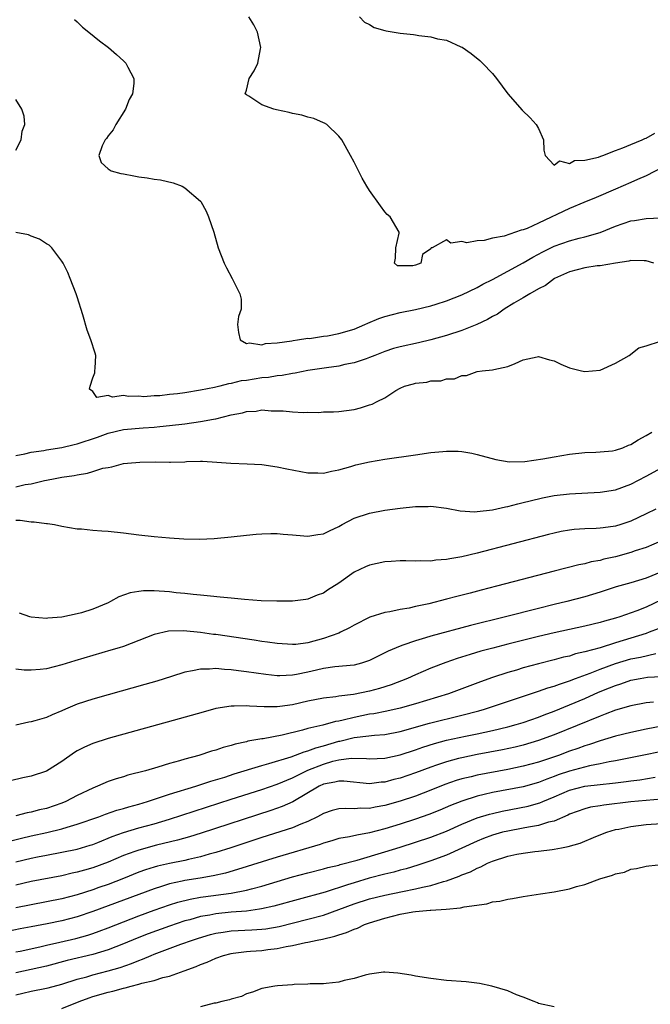
# Model space of a CAD drawing. Units: inches. Extents: x 2595000 to 2598000, y 1503000 to 1506000.
# Drawn here: x 2595572 to 2595654, y 1503345 to 1503473 of the extents above; entities that cross this region are included whole.
import ezdxf

# ---------------------------------------------------------------- set-up
doc = ezdxf.new("R2010")
doc.units = ezdxf.units.IN
doc.header["$MEASUREMENT"] = 0
doc.layers.add('LD25951503_2ft', color=110, linetype='Continuous')

msp = doc.modelspace()

# ---------------------------------------------------------------- linework, layer by layer
at = {"layer": 'LD25951503_2ft'}
for points, elevation in [([(2595578.64, 1503472.64), (2595579, 1503472.35), (2595579.68, 1503471.68), (2595580.48, 1503471), (2595581.89, 1503469.89), (2595583.05, 1503469), (2595584.11, 1503468.11), (2595585, 1503467.28), (2595585.15, 1503467.15), (2595585.29, 1503467), (2595585.55, 1503466.45), (2595586.35, 1503465), (2595586.36, 1503464.36), (2595586.17, 1503463), (2595585.76, 1503462.24), (2595585.26, 1503461), (2595584.01, 1503459), (2595583.67, 1503458.33), (2595583, 1503457.52), (2595582.79, 1503457.21), (2595582.62, 1503457), (2595582.23, 1503456.23), (2595581.78, 1503455), (2595582.09, 1503454.09), (2595583, 1503453.25), (2595583.39, 1503453), (2595584.66, 1503452.66), (2595585, 1503452.59), (2595586.35, 1503452.35), (2595587, 1503452.22), (2595588.09, 1503452.09), (2595589, 1503451.92), (2595589.81, 1503451.81), (2595591.45, 1503451.45), (2595592.62, 1503451), (2595593, 1503450.79), (2595595, 1503449.06), (2595595.05, 1503449), (2595595.74, 1503447.74), (2595596.07, 1503447), (2595596.74, 1503445), (2595597.33, 1503443), (2595598.09, 1503441), (2595598.39, 1503440.39), (2595599.16, 1503439), (2595600.14, 1503437), (2595600.29, 1503436.29), (2595600.29, 1503435), (2595599.96, 1503434.04), (2595599.85, 1503433), (2595599.96, 1503431.96), (2595600.16, 1503431), (2595601, 1503430.55), (2595601.39, 1503430.61), (2595603, 1503430.39), (2595603.47, 1503430.53), (2595605, 1503430.65), (2595606.9, 1503430.9), (2595607.06, 1503430.94), (2595607.63, 1503431), (2595609, 1503431.22), (2595609.21, 1503431.21), (2595611, 1503431.5), (2595611.56, 1503431.56), (2595613, 1503431.83), (2595615, 1503432.4), (2595616.41, 1503433), (2595616.8, 1503433.2), (2595618.22, 1503433.78), (2595619, 1503434.06), (2595621, 1503434.58), (2595623, 1503434.98), (2595625, 1503435.44), (2595625.66, 1503435.66), (2595627, 1503436.08), (2595629, 1503436.88), (2595631, 1503437.84), (2595631.73, 1503438.27), (2595633, 1503438.88), (2595637, 1503441.05), (2595638.23, 1503441.77), (2595639.55, 1503442.45), (2595641, 1503443.18), (2595643, 1503443.91), (2595644.25, 1503444.25), (2595645, 1503444.43), (2595647, 1503444.98), (2595649, 1503445.79), (2595651, 1503446.49), (2595651.48, 1503446.52), (2595653, 1503446.79), (2595654.9, 1503446.9)], 8410), ([(2595656.07, 1503453.93), (2595653, 1503452.33), (2595651.86, 1503451.86), (2595651, 1503451.47), (2595649, 1503450.62), (2595646.48, 1503449.52), (2595644.87, 1503448.87), (2595643, 1503448.08), (2595639, 1503446.18), (2595637.51, 1503445.51), (2595637, 1503445.31), (2595636.73, 1503445.27), (2595635.99, 1503445), (2595634.51, 1503444.51), (2595633, 1503444.24), (2595631.93, 1503443.93), (2595631, 1503443.88), (2595629.65, 1503443.65), (2595629, 1503443.79), (2595627.6, 1503443.6), (2595627, 1503444.03), (2595625.15, 1503443), (2595625.04, 1503442.96), (2595625, 1503442.87), (2595623.89, 1503442.11), (2595623.67, 1503441), (2595623, 1503440.72), (2595622.63, 1503440.63), (2595621, 1503440.65), (2595620.66, 1503440.66), (2595620.24, 1503441), (2595620.37, 1503441.63), (2595620.43, 1503443), (2595620.87, 1503444.87), (2595620.88, 1503445), (2595619.68, 1503447), (2595619.31, 1503447.31), (2595619, 1503447.67), (2595618.42, 1503448.42), (2595617, 1503450.43), (2595616.64, 1503451), (2595616.03, 1503452.03), (2595615, 1503454.13), (2595614.55, 1503455), (2595613.4, 1503457), (2595613, 1503457.5), (2595611.44, 1503459), (2595611.17, 1503459.17), (2595611, 1503459.22), (2595609.78, 1503459.78), (2595609, 1503459.96), (2595608.22, 1503460.22), (2595607, 1503460.45), (2595606.57, 1503460.57), (2595604.91, 1503460.91), (2595604.56, 1503461), (2595603, 1503461.58), (2595601.29, 1503462.71), (2595601, 1503462.86), (2595600.85, 1503463), (2595601, 1503463.49), (2595601.33, 1503465), (2595602.02, 1503465.98), (2595602.47, 1503467), (2595602.84, 1503468.84), (2595602.88, 1503469), (2595602.44, 1503471), (2595601.97, 1503471.97), (2595601.3, 1503473)], 8408), ([(2595615.69, 1503473), (2595616.33, 1503472.33), (2595617, 1503472.01), (2595617.63, 1503471.63), (2595619, 1503471.24), (2595619.18, 1503471.18), (2595621, 1503470.88), (2595622.71, 1503470.71), (2595623, 1503470.67), (2595623.41, 1503470.59), (2595625, 1503470.42), (2595625.84, 1503470.16), (2595627, 1503469.96), (2595628.88, 1503469.12), (2595629.05, 1503469.05), (2595630.23, 1503468.23), (2595631.34, 1503467.34), (2595631.69, 1503467), (2595633, 1503465.63), (2595633.5, 1503465), (2595635, 1503462.98), (2595636.87, 1503460.87), (2595637.88, 1503459.88), (2595638.68, 1503459), (2595639, 1503458.48), (2595639.65, 1503457), (2595639.69, 1503455.69), (2595639.83, 1503455), (2595641, 1503453.71), (2595641.73, 1503454.27), (2595643, 1503453.94), (2595643.66, 1503454.34), (2595645, 1503454.36), (2595646.78, 1503454.78), (2595647.09, 1503454.91), (2595647.36, 1503455), (2595649, 1503455.65), (2595649.97, 1503455.97), (2595651, 1503456.41), (2595652.46, 1503457), (2595652.81, 1503457.19), (2595653, 1503457.24), (2595654.12, 1503457.88)], 8406), ([(2595571, 1503455.68), (2595571.68, 1503457), (2595571.84, 1503458.16), (2595572.18, 1503459), (2595572.1, 1503460.1), (2595571.79, 1503461), (2595571, 1503462.26)], 8412), ([(2595653.99, 1503441), (2595653, 1503441.31), (2595652.71, 1503441.29), (2595651, 1503441.35), (2595650.75, 1503441.25), (2595648.98, 1503440.98), (2595647, 1503440.65), (2595646.62, 1503440.62), (2595645, 1503440.38), (2595643, 1503439.87), (2595641.05, 1503439), (2595639.91, 1503438.09), (2595639, 1503437.65), (2595637.87, 1503437), (2595637, 1503436.48), (2595635.79, 1503435.79), (2595634.51, 1503435), (2595633.63, 1503434.37), (2595633, 1503434.06), (2595632.33, 1503433.67), (2595630.98, 1503433.02), (2595629, 1503432.24), (2595627, 1503431.58), (2595625, 1503431), (2595623.38, 1503430.62), (2595621, 1503430.1), (2595620.12, 1503429.88), (2595619, 1503429.51), (2595617.69, 1503429), (2595617, 1503428.71), (2595616.57, 1503428.57), (2595615, 1503428.02), (2595613.8, 1503427.8), (2595613, 1503427.61), (2595611.4, 1503427.4), (2595609, 1503427.02), (2595607.32, 1503426.68), (2595607, 1503426.63), (2595605.63, 1503426.37), (2595605, 1503426.32), (2595603.87, 1503426.13), (2595603, 1503426.07), (2595601, 1503425.75), (2595600.31, 1503425.69), (2595599, 1503425.33), (2595598.68, 1503425.32), (2595597.55, 1503425), (2595596.83, 1503424.83), (2595595, 1503424.47), (2595593, 1503424.14), (2595592.01, 1503424.01), (2595591, 1503423.9), (2595589.74, 1503423.74), (2595589, 1503423.73), (2595587.63, 1503423.63), (2595587, 1503423.69), (2595585.64, 1503423.64), (2595585, 1503423.78), (2595583.57, 1503423.57), (2595583, 1503423.79), (2595581.52, 1503423.52), (2595581, 1503424.3), (2595580.59, 1503424.59), (2595580.66, 1503425), (2595581, 1503426.07), (2595581.29, 1503426.71), (2595581.29, 1503427), (2595581.32, 1503427.32), (2595581.39, 1503429), (2595581.3, 1503429.3), (2595580.74, 1503431), (2595580.28, 1503432.28), (2595579.71, 1503434.29), (2595579, 1503436.62), (2595578.87, 1503437), (2595578.09, 1503439), (2595577.76, 1503439.76), (2595577.15, 1503441), (2595577, 1503441.23), (2595575.7, 1503443), (2595575.33, 1503443.33), (2595575, 1503443.51), (2595574.1, 1503444.1), (2595573, 1503444.49), (2595572.65, 1503444.65), (2595571, 1503444.99)], 8412), ([(2595571, 1503416), (2595572.18, 1503416.18), (2595573, 1503416.41), (2595574.65, 1503416.65), (2595575, 1503416.73), (2595577, 1503417.01), (2595578.59, 1503417.41), (2595579, 1503417.48), (2595581.64, 1503418.37), (2595583, 1503418.9), (2595585, 1503419.36), (2595587.58, 1503419.57), (2595589, 1503419.66), (2595589.75, 1503419.75), (2595591, 1503419.87), (2595593, 1503420.11), (2595595, 1503420.39), (2595596.72, 1503420.72), (2595597, 1503420.76), (2595599, 1503421.25), (2595600.48, 1503421.52), (2595601, 1503421.7), (2595602.24, 1503421.76), (2595603, 1503421.9), (2595604.2, 1503421.8), (2595605.77, 1503421.77), (2595607, 1503421.65), (2595608.42, 1503421.58), (2595609, 1503421.63), (2595610.41, 1503421.59), (2595611, 1503421.64), (2595612.33, 1503421.67), (2595613, 1503421.71), (2595615, 1503421.97), (2595615.84, 1503422.16), (2595617, 1503422.56), (2595617.35, 1503422.65), (2595618, 1503423), (2595619, 1503423.49), (2595620.43, 1503424.43), (2595621, 1503424.74), (2595621.57, 1503425), (2595622.71, 1503425.29), (2595623, 1503425.4), (2595624.47, 1503425.53), (2595625, 1503425.67), (2595626.29, 1503425.71), (2595627, 1503425.93), (2595628.04, 1503425.96), (2595629, 1503426.37), (2595629.62, 1503426.38), (2595631, 1503426.91), (2595631.64, 1503427), (2595633, 1503427.11), (2595633.16, 1503427.16), (2595635, 1503427.54), (2595635.96, 1503427.96), (2595637, 1503428.44), (2595638.79, 1503428.79), (2595639, 1503428.85), (2595640.41, 1503428.41), (2595641, 1503428.3), (2595641.87, 1503427.87), (2595643, 1503427.4), (2595644.56, 1503427), (2595645, 1503426.91), (2595647, 1503427.09), (2595649, 1503427.98), (2595650.77, 1503429), (2595652.04, 1503429.96), (2595653, 1503430.23), (2595654.84, 1503430.84)], 8414), ([(2595571, 1503411.9), (2595572.2, 1503412.2), (2595573, 1503412.32), (2595574.73, 1503412.73), (2595575, 1503412.77), (2595576.1, 1503413), (2595577, 1503413.16), (2595578.61, 1503413.39), (2595579, 1503413.48), (2595580.33, 1503413.67), (2595581, 1503413.9), (2595582.32, 1503414.32), (2595583, 1503414.44), (2595583.49, 1503414.51), (2595585, 1503414.94), (2595585.51, 1503415), (2595587.13, 1503415.13), (2595589.15, 1503415.15), (2595591, 1503415.12), (2595591.13, 1503415.13), (2595593, 1503415.17), (2595593.2, 1503415.2), (2595595, 1503415.24), (2595595.26, 1503415.26), (2595597.13, 1503415.13), (2595598.97, 1503414.97), (2595601.1, 1503414.9), (2595603, 1503414.8), (2595605, 1503414.53), (2595606.26, 1503414.26), (2595609, 1503413.74), (2595610.27, 1503413.73), (2595611, 1503413.69), (2595612.05, 1503413.95), (2595613, 1503414.11), (2595614.56, 1503414.56), (2595615.23, 1503414.77), (2595617, 1503415.18), (2595619, 1503415.52), (2595623, 1503416.09), (2595625, 1503416.37), (2595626.52, 1503416.52), (2595627, 1503416.55), (2595628.55, 1503416.55), (2595629, 1503416.51), (2595630.3, 1503416.3), (2595631, 1503416.13), (2595633.45, 1503415.45), (2595635.18, 1503415.18), (2595637.22, 1503415.22), (2595639.56, 1503415.56), (2595641, 1503415.82), (2595643, 1503416.15), (2595645, 1503416.38), (2595646.42, 1503416.42), (2595647, 1503416.45), (2595648.61, 1503416.61), (2595649, 1503416.67), (2595649.96, 1503417), (2595650.68, 1503417.32), (2595651, 1503417.43), (2595651.96, 1503418.04), (2595653, 1503418.57), (2595653.73, 1503419)], 8416), ([(2595571, 1503407.57), (2595571.57, 1503407.57), (2595573, 1503407.38), (2595573.38, 1503407.38), (2595575, 1503407.14), (2595575.14, 1503407.14), (2595576.04, 1503407), (2595577, 1503406.81), (2595579, 1503406.47), (2595579.56, 1503406.44), (2595581, 1503406.28), (2595582.18, 1503406.18), (2595583, 1503406.15), (2595585, 1503405.92), (2595587, 1503405.66), (2595589, 1503405.45), (2595591, 1503405.28), (2595592.84, 1503405.16), (2595594.88, 1503405.12), (2595596.81, 1503405.19), (2595599, 1503405.4), (2595601, 1503405.63), (2595602.25, 1503405.75), (2595603, 1503405.81), (2595604.15, 1503405.85), (2595605, 1503405.85), (2595605.76, 1503405.76), (2595607, 1503405.68), (2595608.45, 1503405.55), (2595609, 1503405.48), (2595610.3, 1503405.7), (2595611, 1503405.79), (2595611.79, 1503406.21), (2595613, 1503406.76), (2595613.44, 1503407), (2595615, 1503407.82), (2595617, 1503408.5), (2595619, 1503408.87), (2595621, 1503409.15), (2595623, 1503409.36), (2595624.64, 1503409.36), (2595625, 1503409.39), (2595627, 1503409.12), (2595628.79, 1503408.79), (2595630.68, 1503408.68), (2595631, 1503408.71), (2595633, 1503408.94), (2595634.67, 1503409.33), (2595635, 1503409.37), (2595636.29, 1503409.71), (2595637, 1503409.86), (2595637.9, 1503410.1), (2595639.52, 1503410.48), (2595641, 1503410.79), (2595643.02, 1503411.02), (2595647, 1503411.2), (2595649, 1503411.52), (2595651, 1503412.26), (2595653, 1503413.3), (2595655, 1503414.38)], 8418), ([(2595654.25, 1503409), (2595653, 1503408.38), (2595651, 1503407.44), (2595649.68, 1503407), (2595649, 1503406.79), (2595647.41, 1503406.59), (2595647, 1503406.52), (2595646.48, 1503406.48), (2595645, 1503406.44), (2595643.64, 1503406.36), (2595643, 1503406.28), (2595641.91, 1503406.09), (2595641, 1503405.9), (2595640.28, 1503405.72), (2595631, 1503403.3), (2595629, 1503402.82), (2595627.44, 1503402.56), (2595627, 1503402.45), (2595625.62, 1503402.38), (2595625, 1503402.26), (2595623.69, 1503402.31), (2595623, 1503402.26), (2595621.71, 1503402.29), (2595621, 1503402.28), (2595619.81, 1503402.19), (2595619, 1503402.15), (2595617, 1503401.73), (2595616.49, 1503401.51), (2595615, 1503400.81), (2595613, 1503399.41), (2595611.53, 1503398.47), (2595611, 1503398.08), (2595610.19, 1503397.81), (2595609, 1503397.31), (2595608.72, 1503397.28), (2595607, 1503397.06), (2595604.97, 1503397.03), (2595602.9, 1503397.1), (2595600.74, 1503397.26), (2595599, 1503397.43), (2595597.59, 1503397.59), (2595596.32, 1503397.68), (2595595, 1503397.84), (2595594.08, 1503397.92), (2595593, 1503398.06), (2595591.85, 1503398.15), (2595591, 1503398.25), (2595589, 1503398.38), (2595587.62, 1503398.38), (2595587, 1503398.32), (2595585.86, 1503398.14), (2595584.38, 1503397.62), (2595583.31, 1503397), (2595583, 1503396.85), (2595581, 1503396), (2595579.53, 1503395.53), (2595579, 1503395.4), (2595577, 1503394.97), (2595575.15, 1503394.85), (2595575, 1503394.81), (2595573, 1503394.95), (2595572.82, 1503395), (2595571.49, 1503395.49)], 8420), ([(2595655, 1503404.89), (2595653, 1503404.04), (2595651.57, 1503403.57), (2595651, 1503403.37), (2595649, 1503402.83), (2595647.5, 1503402.5), (2595647, 1503402.35), (2595645.84, 1503402.16), (2595645, 1503401.91), (2595644.23, 1503401.77), (2595641, 1503400.97), (2595633.53, 1503399), (2595631.51, 1503398.49), (2595630.11, 1503398.11), (2595628.34, 1503397.66), (2595627, 1503397.3), (2595624.72, 1503396.72), (2595623, 1503396.35), (2595622.14, 1503396.14), (2595621, 1503395.95), (2595619.65, 1503395.65), (2595619, 1503395.56), (2595617.04, 1503394.96), (2595615, 1503393.95), (2595614.42, 1503393.58), (2595613.25, 1503393), (2595613, 1503392.9), (2595611, 1503392.2), (2595609, 1503391.64), (2595607.43, 1503391.43), (2595607, 1503391.4), (2595605, 1503391.53), (2595603.72, 1503391.72), (2595603, 1503391.81), (2595601.98, 1503391.98), (2595597, 1503392.71), (2595596.73, 1503392.73), (2595595, 1503392.98), (2595592.81, 1503393.19), (2595590.86, 1503393.14), (2595589, 1503392.71), (2595587, 1503391.92), (2595585, 1503391.17), (2595584.46, 1503391), (2595583.34, 1503390.66), (2595581, 1503389.99), (2595578.69, 1503389.31), (2595577, 1503388.78), (2595575, 1503388.24), (2595574.15, 1503388.15), (2595573, 1503388.07), (2595572.08, 1503388.08), (2595571, 1503388.19)], 8422), ([(2595655, 1503400.88), (2595653, 1503400.04), (2595651, 1503399.43), (2595649.07, 1503398.93), (2595647, 1503398.23), (2595645, 1503397.6), (2595642.68, 1503397), (2595641, 1503396.6), (2595639, 1503396.11), (2595634.71, 1503395), (2595630.13, 1503393.87), (2595625, 1503392.5), (2595624.27, 1503392.27), (2595623, 1503391.91), (2595621.32, 1503391.32), (2595621, 1503391.22), (2595619.45, 1503390.55), (2595619, 1503390.32), (2595618.11, 1503389.89), (2595617, 1503389.33), (2595616.76, 1503389.24), (2595615.97, 1503389), (2595615, 1503388.75), (2595612.51, 1503388.51), (2595611, 1503388.3), (2595610.09, 1503388.09), (2595609, 1503387.82), (2595607.5, 1503387.5), (2595607, 1503387.41), (2595605.34, 1503387.34), (2595605, 1503387.35), (2595603.5, 1503387.5), (2595601, 1503387.87), (2595599.98, 1503387.98), (2595599, 1503388.13), (2595598.15, 1503388.15), (2595597, 1503388.29), (2595596.21, 1503388.21), (2595595, 1503388.22), (2595593.98, 1503387.98), (2595593, 1503387.82), (2595591.25, 1503387.25), (2595589.35, 1503386.65), (2595587.8, 1503386.2), (2595583, 1503384.88), (2595581, 1503384.31), (2595579, 1503383.65), (2595577.47, 1503383), (2595577, 1503382.78), (2595575.73, 1503382.27), (2595575, 1503381.91), (2595573.49, 1503381.49), (2595573, 1503381.37), (2595572.68, 1503381.32), (2595571, 1503380.92)], 8424), ([(2595655, 1503397.21), (2595653, 1503396.27), (2595651.78, 1503395.78), (2595649.56, 1503395), (2595649, 1503394.83), (2595647.56, 1503394.44), (2595647, 1503394.26), (2595645, 1503393.78), (2595643, 1503393.38), (2595641, 1503392.95), (2595639, 1503392.47), (2595635, 1503391.46), (2595633.04, 1503390.96), (2595631.47, 1503390.53), (2595630.1, 1503390.1), (2595628.4, 1503389.6), (2595626.91, 1503389.09), (2595625, 1503388.33), (2595623, 1503387.47), (2595621.96, 1503387), (2595619.82, 1503386.18), (2595618.3, 1503385.7), (2595617, 1503385.36), (2595614.93, 1503384.93), (2595613, 1503384.68), (2595612.62, 1503384.62), (2595611, 1503384.44), (2595609, 1503384.05), (2595607, 1503383.58), (2595605.35, 1503383.35), (2595605, 1503383.31), (2595603.32, 1503383.32), (2595601.41, 1503383.41), (2595601, 1503383.46), (2595599.39, 1503383.39), (2595599, 1503383.41), (2595597, 1503383.08), (2595595.36, 1503382.64), (2595592.25, 1503381.75), (2595583, 1503379.2), (2595581, 1503378.55), (2595579.92, 1503378.08), (2595579, 1503377.58), (2595578.64, 1503377.36), (2595577, 1503376.19), (2595575, 1503374.96), (2595573, 1503374.31), (2595571.92, 1503374.08), (2595570.32, 1503373.68)], 8426), ([(2595654.54, 1503393.46), (2595653.39, 1503393), (2595653, 1503392.86), (2595649, 1503391.65), (2595647, 1503391), (2595645, 1503390.45), (2595643.81, 1503390.19), (2595643, 1503389.92), (2595642.24, 1503389.76), (2595641, 1503389.41), (2595639, 1503388.91), (2595637, 1503388.38), (2595636.1, 1503388.1), (2595635, 1503387.79), (2595633, 1503387.13), (2595631.43, 1503386.57), (2595627.28, 1503385), (2595623, 1503383.71), (2595621, 1503383.13), (2595619.26, 1503382.74), (2595617.58, 1503382.42), (2595617, 1503382.34), (2595615, 1503381.94), (2595613.57, 1503381.57), (2595613, 1503381.46), (2595612.6, 1503381.4), (2595610.94, 1503380.94), (2595609, 1503380.5), (2595608.29, 1503380.29), (2595605.64, 1503379.64), (2595603.17, 1503379.17), (2595603, 1503379.16), (2595601.17, 1503378.83), (2595601, 1503378.77), (2595599.54, 1503378.46), (2595599, 1503378.27), (2595597.98, 1503378.02), (2595597, 1503377.68), (2595596.45, 1503377.55), (2595594.79, 1503377), (2595593, 1503376.52), (2595592.29, 1503376.29), (2595591, 1503375.95), (2595589.47, 1503375.47), (2595587.85, 1503375), (2595585.58, 1503374.42), (2595585, 1503374.22), (2595584.04, 1503373.96), (2595583, 1503373.59), (2595581.64, 1503373), (2595581, 1503372.76), (2595579, 1503371.79), (2595577.51, 1503371), (2595577, 1503370.79), (2595575, 1503370.11), (2595574.09, 1503369.91), (2595573, 1503369.62), (2595572.47, 1503369.53), (2595571, 1503369.15)], 8428), ([(2595570.16, 1503365.84), (2595571.75, 1503366.25), (2595573, 1503366.54), (2595575.03, 1503366.97), (2595577, 1503367.47), (2595577.69, 1503367.69), (2595579, 1503368.05), (2595581.79, 1503369), (2595582.66, 1503369.34), (2595584.14, 1503369.86), (2595585, 1503370.1), (2595585.69, 1503370.31), (2595587, 1503370.67), (2595588.11, 1503371), (2595591, 1503371.94), (2595594.43, 1503373), (2595596.35, 1503373.65), (2595598.19, 1503374.19), (2595599.41, 1503374.59), (2595603, 1503375.68), (2595603.93, 1503375.93), (2595606.82, 1503376.82), (2595608.52, 1503377.48), (2595609, 1503377.6), (2595610, 1503378), (2595611, 1503378.26), (2595613, 1503378.84), (2595613.15, 1503378.85), (2595615, 1503379.31), (2595615.38, 1503379.38), (2595617.64, 1503379.64), (2595619, 1503379.73), (2595621, 1503380.11), (2595624.8, 1503381.2), (2595629, 1503382.22), (2595631.21, 1503382.79), (2595631.94, 1503383), (2595636.52, 1503384.52), (2595638.73, 1503385.27), (2595639, 1503385.35), (2595640.21, 1503385.79), (2595641, 1503386), (2595641.72, 1503386.28), (2595643, 1503386.68), (2595643.81, 1503387), (2595645.69, 1503387.69), (2595647, 1503388.2), (2595649, 1503388.95), (2595651, 1503389.54), (2595652.24, 1503389.76), (2595654.24, 1503390.24)], 8430), ([(2595571, 1503363.17), (2595573, 1503363.64), (2595573.81, 1503363.81), (2595575, 1503364.05), (2595577, 1503364.41), (2595579, 1503364.81), (2595580.69, 1503365.31), (2595581, 1503365.41), (2595581.68, 1503365.68), (2595583.55, 1503366.45), (2595585.02, 1503366.98), (2595587, 1503367.57), (2595589, 1503368.12), (2595591, 1503368.71), (2595599, 1503371.3), (2595603, 1503372.58), (2595605, 1503373.24), (2595607, 1503374.07), (2595607.6, 1503374.4), (2595609, 1503375.08), (2595611, 1503375.88), (2595612.24, 1503376.23), (2595613, 1503376.41), (2595614.63, 1503376.63), (2595616.61, 1503376.61), (2595617, 1503376.57), (2595619, 1503376.65), (2595621, 1503377.08), (2595623, 1503377.74), (2595623.93, 1503378.07), (2595625.44, 1503378.56), (2595627.03, 1503378.97), (2595629.5, 1503379.5), (2595631, 1503379.81), (2595633, 1503380.24), (2595635, 1503380.71), (2595636.08, 1503381), (2595637, 1503381.28), (2595639, 1503381.98), (2595639.72, 1503382.28), (2595641, 1503382.75), (2595643, 1503383.56), (2595645, 1503384.41), (2595646.8, 1503385.2), (2595648.23, 1503385.77), (2595649, 1503386.09), (2595649.69, 1503386.31), (2595651, 1503386.78), (2595652.22, 1503387), (2595653.15, 1503387.15), (2595655, 1503387.24)], 8432), ([(2595653.92, 1503383.92), (2595653, 1503383.85), (2595651, 1503383.46), (2595649, 1503382.87), (2595647.66, 1503382.34), (2595647, 1503382.12), (2595641, 1503379.68), (2595639, 1503378.92), (2595637, 1503378.32), (2595635.93, 1503378.07), (2595634.28, 1503377.72), (2595631, 1503377.1), (2595629, 1503376.7), (2595628.58, 1503376.58), (2595627, 1503376.18), (2595625.72, 1503375.72), (2595625, 1503375.49), (2595623, 1503374.73), (2595621, 1503374.05), (2595620.15, 1503373.85), (2595619, 1503373.53), (2595618.5, 1503373.5), (2595617, 1503373.32), (2595613.65, 1503373.65), (2595613, 1503373.66), (2595612.48, 1503373.52), (2595611, 1503373.25), (2595610.46, 1503373), (2595607.03, 1503370.97), (2595605.64, 1503370.36), (2595604.15, 1503369.85), (2595595.11, 1503366.89), (2595593.59, 1503366.41), (2595592.04, 1503365.96), (2595589.31, 1503365.31), (2595587, 1503364.69), (2595586.5, 1503364.5), (2595585, 1503363.97), (2595583, 1503363.12), (2595581, 1503362.38), (2595579.92, 1503362.08), (2595579, 1503361.8), (2595578.33, 1503361.67), (2595577, 1503361.36), (2595573, 1503360.61), (2595571, 1503360.15)], 8434), ([(2595656.86, 1503381.14), (2595653, 1503380.39), (2595651, 1503379.97), (2595649, 1503379.49), (2595647, 1503378.89), (2595645.6, 1503378.4), (2595645, 1503378.23), (2595644.1, 1503377.9), (2595643, 1503377.53), (2595641.59, 1503377), (2595639, 1503376.13), (2595637, 1503375.59), (2595635, 1503375.18), (2595631, 1503374.43), (2595630.23, 1503374.23), (2595629, 1503373.94), (2595628.27, 1503373.73), (2595626.8, 1503373.2), (2595625, 1503372.46), (2595623, 1503371.71), (2595621, 1503371.05), (2595619, 1503370.47), (2595617.74, 1503370.26), (2595617, 1503370.09), (2595615.88, 1503370.12), (2595615, 1503370.05), (2595613.89, 1503370.11), (2595613, 1503370.06), (2595612.16, 1503369.84), (2595611, 1503369.44), (2595610.22, 1503369), (2595609, 1503368.41), (2595608.05, 1503368.05), (2595607, 1503367.6), (2595603, 1503366.32), (2595598.97, 1503365), (2595597, 1503364.37), (2595596.15, 1503364.15), (2595595, 1503363.81), (2595593.48, 1503363.48), (2595593, 1503363.35), (2595591, 1503362.96), (2595589.41, 1503362.59), (2595589, 1503362.47), (2595587.88, 1503362.12), (2595587, 1503361.8), (2595585, 1503361), (2595583, 1503360.23), (2595581.81, 1503359.81), (2595581, 1503359.52), (2595579, 1503358.89), (2595577, 1503358.37), (2595575, 1503357.95), (2595573, 1503357.59), (2595571, 1503357.19)], 8436), ([(2595654.58, 1503377.42), (2595652.92, 1503377.08), (2595649, 1503376.31), (2595648.16, 1503376.16), (2595647, 1503375.9), (2595645.63, 1503375.63), (2595643, 1503374.94), (2595641.54, 1503374.46), (2595641, 1503374.25), (2595640.07, 1503373.93), (2595639, 1503373.49), (2595637, 1503372.93), (2595633, 1503372.16), (2595631.9, 1503371.9), (2595631, 1503371.71), (2595629, 1503371.07), (2595627.53, 1503370.47), (2595626.13, 1503369.87), (2595624.7, 1503369.3), (2595623, 1503368.71), (2595621, 1503368.06), (2595619, 1503367.44), (2595617, 1503366.92), (2595615.35, 1503366.65), (2595614.42, 1503366.42), (2595613, 1503366.19), (2595612.09, 1503365.91), (2595611, 1503365.6), (2595610.57, 1503365.42), (2595605, 1503363.78), (2595599.85, 1503362.15), (2595598.29, 1503361.71), (2595596.67, 1503361.33), (2595594.96, 1503361.04), (2595593, 1503360.73), (2595592.64, 1503360.64), (2595591, 1503360.3), (2595589.95, 1503359.95), (2595589, 1503359.66), (2595581, 1503356.69), (2595579, 1503356.03), (2595577, 1503355.5), (2595575.09, 1503355.09), (2595573, 1503354.7), (2595571.56, 1503354.44), (2595569.9, 1503354.1)], 8438), ([(2595571, 1503351.45), (2595571.56, 1503351.56), (2595574.11, 1503352.11), (2595575, 1503352.33), (2595576.71, 1503352.71), (2595578.8, 1503353.2), (2595580.36, 1503353.64), (2595581, 1503353.84), (2595581.86, 1503354.14), (2595583, 1503354.58), (2595585, 1503355.38), (2595587, 1503356.14), (2595589, 1503356.86), (2595591, 1503357.56), (2595592.09, 1503357.91), (2595593.67, 1503358.33), (2595595, 1503358.56), (2595595.38, 1503358.62), (2595599, 1503359.08), (2595601, 1503359.48), (2595601.67, 1503359.67), (2595603, 1503360.02), (2595607, 1503361.2), (2595609, 1503361.74), (2595611, 1503362.24), (2595611.59, 1503362.41), (2595613, 1503362.74), (2595613.2, 1503362.8), (2595615.4, 1503363.4), (2595619, 1503364.45), (2595621, 1503365.06), (2595623, 1503365.7), (2595625, 1503366.38), (2595627, 1503367.16), (2595629, 1503368.05), (2595631, 1503368.87), (2595632.63, 1503369.37), (2595633, 1503369.46), (2595634.26, 1503369.74), (2595637.62, 1503370.38), (2595639, 1503370.77), (2595639.17, 1503370.83), (2595639.54, 1503371), (2595641, 1503371.61), (2595643, 1503372.48), (2595645, 1503373), (2595647, 1503373.23), (2595648.61, 1503373.39), (2595649, 1503373.45), (2595650.39, 1503373.61), (2595651, 1503373.7), (2595652.16, 1503373.84), (2595654.16, 1503374.16)], 8440), ([(2595655, 1503371.3), (2595651, 1503370.95), (2595647.46, 1503370.54), (2595647, 1503370.45), (2595645.75, 1503370.25), (2595645, 1503370.05), (2595643, 1503369.34), (2595642.78, 1503369.22), (2595641, 1503368.46), (2595640.3, 1503368.3), (2595639, 1503367.88), (2595637.67, 1503367.67), (2595637, 1503367.53), (2595635, 1503367.17), (2595634.32, 1503367), (2595633, 1503366.63), (2595631.82, 1503366.18), (2595631, 1503365.85), (2595629, 1503364.92), (2595627, 1503364.04), (2595625, 1503363.29), (2595623.29, 1503362.71), (2595621.75, 1503362.25), (2595621, 1503362.06), (2595620.17, 1503361.83), (2595619, 1503361.56), (2595616.96, 1503361.04), (2595615, 1503360.45), (2595614.16, 1503360.16), (2595611.22, 1503359.22), (2595607.72, 1503358.28), (2595604.58, 1503357.42), (2595602.96, 1503357.04), (2595602.68, 1503357), (2595601, 1503356.77), (2595599, 1503356.62), (2595597, 1503356.42), (2595596.25, 1503356.25), (2595595, 1503356.04), (2595593.64, 1503355.64), (2595593, 1503355.48), (2595591, 1503354.8), (2595588.21, 1503353.79), (2595586.77, 1503353.23), (2595585, 1503352.49), (2595583, 1503351.71), (2595581, 1503351.1), (2595577.68, 1503350.32), (2595575, 1503349.62), (2595573, 1503349.17), (2595571, 1503348.75)], 8442), ([(2595571, 1503345.86), (2595571.9, 1503346.1), (2595573, 1503346.34), (2595575, 1503346.73), (2595575.21, 1503346.79), (2595577, 1503347.26), (2595579, 1503347.9), (2595580.22, 1503348.22), (2595581, 1503348.47), (2595583, 1503348.98), (2595584.56, 1503349.44), (2595586.05, 1503349.95), (2595587, 1503350.35), (2595587.49, 1503350.51), (2595588.59, 1503351), (2595589, 1503351.17), (2595592.45, 1503352.45), (2595593.97, 1503353), (2595594.75, 1503353.25), (2595596.3, 1503353.7), (2595597, 1503353.87), (2595597.96, 1503354.04), (2595599, 1503354.18), (2595601.69, 1503354.31), (2595603, 1503354.4), (2595603.53, 1503354.47), (2595605.24, 1503354.76), (2595609, 1503355.69), (2595611, 1503356.25), (2595613, 1503356.96), (2595615, 1503357.7), (2595617, 1503358.34), (2595619, 1503358.83), (2595621.31, 1503359.31), (2595623, 1503359.64), (2595623.88, 1503359.88), (2595625, 1503360.1), (2595626.61, 1503360.61), (2595627, 1503360.7), (2595628.68, 1503361.32), (2595629, 1503361.46), (2595630.12, 1503361.88), (2595631, 1503362.35), (2595631.48, 1503362.52), (2595632.35, 1503363), (2595633, 1503363.27), (2595635, 1503363.91), (2595636.16, 1503364.16), (2595637, 1503364.31), (2595638.5, 1503364.5), (2595639, 1503364.54), (2595640.78, 1503364.78), (2595641, 1503364.79), (2595641.97, 1503365), (2595642.84, 1503365.16), (2595644.39, 1503365.61), (2595646.45, 1503366.45), (2595647.87, 1503367), (2595649, 1503367.35), (2595649.42, 1503367.42), (2595651, 1503367.76), (2595653, 1503368), (2595655, 1503368.16)], 8444), ([(2595577, 1503344.1), (2595579.25, 1503345), (2595580.52, 1503345.48), (2595581, 1503345.65), (2595583, 1503346.23), (2595583.64, 1503346.36), (2595585, 1503346.75), (2595585.22, 1503346.78), (2595586, 1503347), (2595587, 1503347.25), (2595587.38, 1503347.38), (2595589, 1503347.75), (2595590.12, 1503348.12), (2595591, 1503348.31), (2595592.88, 1503349), (2595594.45, 1503349.55), (2595595, 1503349.8), (2595595.88, 1503350.12), (2595597, 1503350.64), (2595598.02, 1503351), (2595599, 1503351.25), (2595599.27, 1503351.27), (2595601, 1503351.5), (2595601.53, 1503351.53), (2595603, 1503351.65), (2595603.76, 1503351.76), (2595605, 1503351.89), (2595606.15, 1503352.15), (2595607, 1503352.29), (2595608.67, 1503352.67), (2595609, 1503352.72), (2595610.18, 1503353), (2595610.87, 1503353.13), (2595612.5, 1503353.5), (2595613, 1503353.68), (2595614.03, 1503353.97), (2595615, 1503354.41), (2595615.44, 1503354.56), (2595616.35, 1503355), (2595617, 1503355.23), (2595619, 1503355.86), (2595621, 1503356.36), (2595622.65, 1503356.65), (2595623, 1503356.69), (2595624.88, 1503356.88), (2595625, 1503356.87), (2595626.98, 1503357.02), (2595628.82, 1503357.18), (2595629.32, 1503357.32), (2595632.28, 1503357.72), (2595633, 1503357.96), (2595633.95, 1503358.05), (2595635, 1503358.33), (2595635.62, 1503358.38), (2595637, 1503358.64), (2595639.24, 1503359), (2595641, 1503359.26), (2595643, 1503359.65), (2595643.94, 1503359.94), (2595645, 1503360.22), (2595646.95, 1503360.95), (2595648.59, 1503361.41), (2595649, 1503361.6), (2595650.16, 1503361.84), (2595651, 1503362.2), (2595651.71, 1503362.29), (2595653, 1503362.62), (2595653.35, 1503362.65), (2595655, 1503362.83)], 8446), ([(2595641, 1503344.31), (2595639, 1503344.75), (2595638.84, 1503344.84), (2595638.41, 1503345), (2595637, 1503345.57), (2595636.12, 1503345.88), (2595635, 1503346.4), (2595632.93, 1503347), (2595631.33, 1503347.33), (2595629.56, 1503347.56), (2595627, 1503347.76), (2595625, 1503348.01), (2595623, 1503348.32), (2595622.43, 1503348.43), (2595620.7, 1503348.7), (2595619, 1503348.82), (2595618.82, 1503348.82), (2595617, 1503348.56), (2595616.44, 1503348.44), (2595615, 1503347.98), (2595613.72, 1503347.72), (2595613, 1503347.51), (2595611.37, 1503347.37), (2595611, 1503347.32), (2595609.29, 1503347.29), (2595609, 1503347.26), (2595607.2, 1503347.2), (2595607, 1503347.18), (2595605.05, 1503347.05), (2595604.69, 1503347), (2595603, 1503346.68), (2595601.78, 1503346.22), (2595601, 1503345.99), (2595600.34, 1503345.66), (2595599, 1503345.31), (2595598.79, 1503345.21), (2595597.79, 1503345), (2595597, 1503344.81), (2595596.78, 1503344.78), (2595595, 1503344.3)], 8448)]:
    msp.add_lwpolyline(points, dxfattribs=dict(at, elevation=elevation))

doc.saveas('drawing.dxf')
